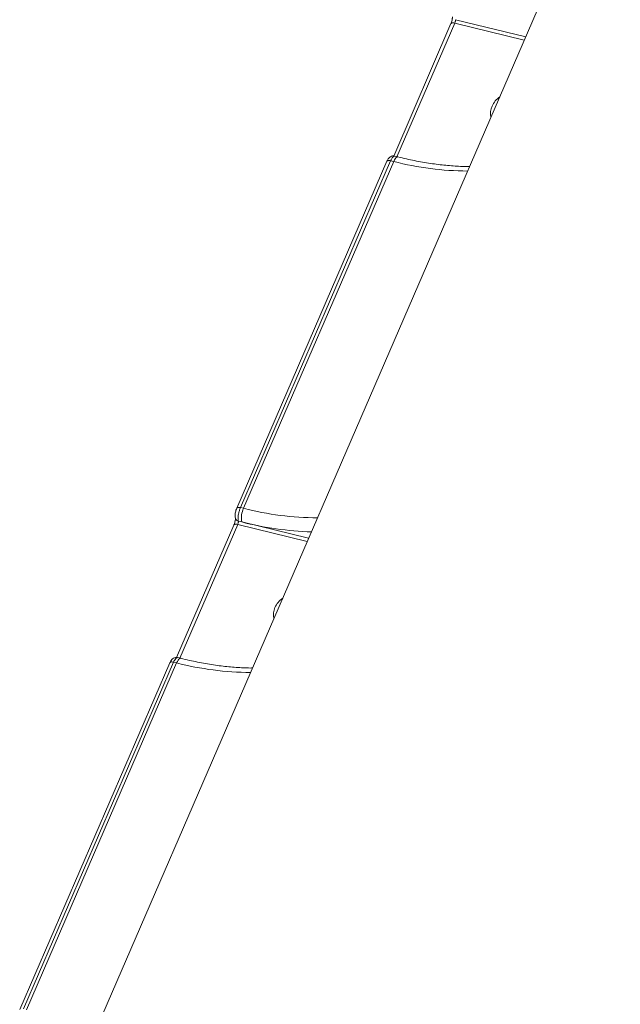
# Model space of a CAD drawing. Units: millimetres. Extents: x 2436 to 12954, y -1573 to 8610.
# Drawn here: x 9427 to 9546, y 4751 to 4945 of the extents above; entities that cross this region are included whole.
import ezdxf

# ---------------------------------------------------------------- set-up
doc = ezdxf.new("R2010")
doc.units = ezdxf.units.MM
doc.layers.add('DiKom', color=7, linetype='Continuous', lineweight=100)

msp = doc.modelspace()

# ---------------------------------------------------------------- linework, layer by layer
at = {"layer": 'DiKom', "color": 7, "linetype": 'Continuous', "lineweight": 15}
for p, q in [((9429.51, 4715.9), (9545.94, 4984.76)), ((9501.16, 4918.05), (9512.48, 4944.19)), ((9501.79, 4917.92), (9513.22, 4944.32)), ((9513.22, 4944.32), (9526.97, 4940.94)), ((9527.24, 4941.57), (9513.37, 4944.97)), ((9470.14, 4848.49), (9499.81, 4917)), ((9470.89, 4848.62), (9500.55, 4917.12)), ((9501.16, 4916.97), (9471.49, 4848.47)), ((9500.55, 4917.12), (9501.16, 4916.97)), ((9501.35, 4918.03), (9501.98, 4917.87)), ((9470.14, 4848.49), (9470.14, 4848.48)), ((9471.49, 4848.47), (9470.89, 4848.62)), ((9458.27, 4819.02), (9469.59, 4845.16)), ((9458.9, 4818.88), (9470.33, 4845.28)), ((9470.33, 4845.28), (9484.08, 4841.91)), ((9471.12, 4845.78), (9470.48, 4845.94)), ((9484.35, 4842.54), (9471.12, 4845.78)), ((9458.46, 4818.99), (9459.09, 4818.84)), ((9427.25, 4749.46), (9456.92, 4817.96)), ((9428, 4749.58), (9457.66, 4818.08)), ((9458.27, 4817.93), (9428.6, 4749.43)), ((9457.66, 4818.08), (9458.27, 4817.93))]:
    msp.add_line(p, q, dxfattribs=at)
at = {"layer": 'DiKom', "color": 7, "linetype": 'Continuous', "lineweight": 15, "flags": 128}
for points in [[(9513.22, 4944.32), (9513.05, 4944.35), (9512.89, 4944.36), (9512.75, 4944.35), (9512.63, 4944.33), (9512.55, 4944.28), (9512.49, 4944.21), (9512.48, 4944.19)], [(9500.55, 4917.12), (9500.38, 4917.15), (9500.22, 4917.16), (9500.08, 4917.16), (9499.97, 4917.13), (9499.88, 4917.08), (9499.82, 4917.02), (9499.81, 4917)], [(9501.16, 4916.97), (9501.31, 4917.27), (9501.46, 4917.52), (9501.61, 4917.71), (9501.77, 4917.83), (9501.91, 4917.88), (9501.98, 4917.87)], [(9470.89, 4848.62), (9470.72, 4848.65), (9470.56, 4848.66), (9470.42, 4848.65), (9470.3, 4848.63), (9470.21, 4848.58), (9470.15, 4848.52), (9470.14, 4848.49)], [(9470.33, 4845.28), (9470.16, 4845.31), (9470, 4845.33), (9469.86, 4845.32), (9469.74, 4845.29), (9469.65, 4845.24), (9469.6, 4845.18), (9469.59, 4845.16)], [(9457.66, 4818.08), (9457.49, 4818.11), (9457.33, 4818.13), (9457.19, 4818.12), (9457.08, 4818.09), (9456.99, 4818.04), (9456.93, 4817.98), (9456.92, 4817.96)], [(9458.27, 4817.93), (9458.42, 4818.23), (9458.57, 4818.48), (9458.72, 4818.67), (9458.87, 4818.79), (9459.02, 4818.84), (9459.09, 4818.84)]]:
    msp.add_lwpolyline(points, dxfattribs=at)
at = {"layer": 'DiKom', "color": 7, "linetype": 'Continuous', "lineweight": 15}
for centre, radius, start, end in [((9523.74, 4926.5), 3.45, 155.963, 192.8639), ((9524.77, 4926), 4.59, 125.2578, 155.5686), ((9515.9, 4974.1), 59.01, 255.5336, 269.8767), ((9475.62, 4846.52), 4.56, 154.7601, 189.3743), ((9486.24, 4905.61), 59.01, 255.5343, 269.8764), ((9470.66, 4846.74), 0.823, 196.4932, 257.3828), ((9486.89, 4907.35), 63.56, 255.6333, 268.2114), ((9481.91, 4826.94), 4.63, 125.3796, 155.4512), ((9480.85, 4827.46), 3.45, 155.9611, 192.8593), ((9473.01, 4875.07), 59.01, 255.5343, 269.8764)]:
    msp.add_arc(centre, radius, start, end, dxfattribs=at)
for points, knots in [([(9512.48, 4944.2), (9512.48, 4944.21), (9512.52, 4944.29), (9512.6, 4944.52), (9512.69, 4944.86), (9512.75, 4945.18), (9512.77, 4945.4), (9512.76, 4945.53), (9512.76, 4945.55), (9512.76, 4945.55)], [0, 0, 0, 0, 0.030129, 0.206686, 0.405288, 0.611244, 0.772816, 0.898132, 1, 1, 1, 1]), ([(9513.22, 4944.32), (9513.24, 4944.36), (9513.28, 4944.46), (9513.33, 4944.63), (9513.36, 4944.78), (9513.37, 4944.9), (9513.37, 4944.95), (9513.37, 4944.97)], [0, 0, 0, 0, 0.214011, 0.428209, 0.64282, 0.857918, 1, 1, 1, 1]), ([(9499.81, 4916.99), (9499.89, 4917.16), (9500.04, 4917.47), (9500.34, 4917.8), (9500.71, 4918.02), (9501.07, 4918.09), (9501.28, 4918.03), (9501.35, 4918.01)], [0, 0, 0, 0, 0.274364, 0.502596, 0.70629, 0.896825, 1, 1, 1, 1]), ([(9500.55, 4917.12), (9500.61, 4917.23), (9500.75, 4917.53), (9500.98, 4917.86), (9501.2, 4918.05), (9501.31, 4918.01), (9501.35, 4918)], [0, 0, 0, 0, 0.202712, 0.51203, 0.821534, 1, 1, 1, 1]), ([(9501.98, 4917.87), (9502.55, 4917.74), (9504.2, 4917.34), (9506.89, 4916.82), (9509.98, 4916.35), (9512.93, 4916.07), (9514.98, 4915.96), (9516.01, 4915.97), (9516.15, 4915.97)], [0, 0, 0, 0, 0.112533, 0.326456, 0.540076, 0.75323, 0.965815, 1, 1, 1, 1]), ([(9469.94, 4847.88), (9469.96, 4847.95), (9470, 4848.17), (9470.09, 4848.36), (9470.15, 4848.48)], [0, 0, 0, 0, 0.362793, 1, 1, 1, 1]), ([(9470.48, 4845.94), (9470.46, 4846.02), (9470.41, 4846.23), (9470.41, 4846.72), (9470.5, 4847.35), (9470.66, 4848.03), (9470.81, 4848.42), (9470.89, 4848.62)], [0, 0, 0, 0, 0.141713, 0.356394, 0.570957, 0.785463, 1, 1, 1, 1]), ([(9469.59, 4845.16), (9469.59, 4845.17), (9469.63, 4845.26), (9469.71, 4845.49), (9469.8, 4845.82), (9469.86, 4846.14), (9469.88, 4846.37), (9469.87, 4846.49), (9469.87, 4846.51), (9469.87, 4846.52)], [0, 0, 0, 0, 0.030148, 0.206673, 0.405277, 0.611244, 0.772834, 0.898137, 1, 1, 1, 1]), ([(9469.87, 4846.51), (9469.85, 4846.63), (9469.79, 4846.96), (9469.82, 4847.42), (9469.91, 4847.76), (9469.94, 4847.88)], [0, 0, 0, 0, 0.29706, 0.761798, 1, 1, 1, 1]), ([(9470.33, 4845.28), (9470.35, 4845.33), (9470.39, 4845.43), (9470.44, 4845.59), (9470.47, 4845.75), (9470.48, 4845.87), (9470.48, 4845.92), (9470.48, 4845.94)], [0, 0, 0, 0, 0.213938, 0.428113, 0.642731, 0.857866, 1, 1, 1, 1]), ([(9456.92, 4817.95), (9457, 4818.12), (9457.14, 4818.43), (9457.45, 4818.77), (9457.82, 4818.98), (9458.18, 4819.05), (9458.39, 4818.99), (9458.46, 4818.97)], [0, 0, 0, 0, 0.274365, 0.502582, 0.706288, 0.896817, 1, 1, 1, 1]), ([(9457.66, 4818.08), (9457.72, 4818.2), (9457.85, 4818.49), (9458.09, 4818.82), (9458.31, 4819.01), (9458.42, 4818.98), (9458.45, 4818.96)], [0, 0, 0, 0, 0.202737, 0.512056, 0.821558, 1, 1, 1, 1]), ([(9459.09, 4818.84), (9459.66, 4818.7), (9461.31, 4818.31), (9463.99, 4817.78), (9467.09, 4817.31), (9470.04, 4817.03), (9472.09, 4816.92), (9473.12, 4816.93), (9473.26, 4816.93)], [0, 0, 0, 0, 0.112528, 0.326459, 0.540078, 0.753228, 0.965817, 1, 1, 1, 1])]:
    msp.add_open_spline(points, degree=3, knots=knots, dxfattribs=at)

doc.saveas('drawing.dxf')
